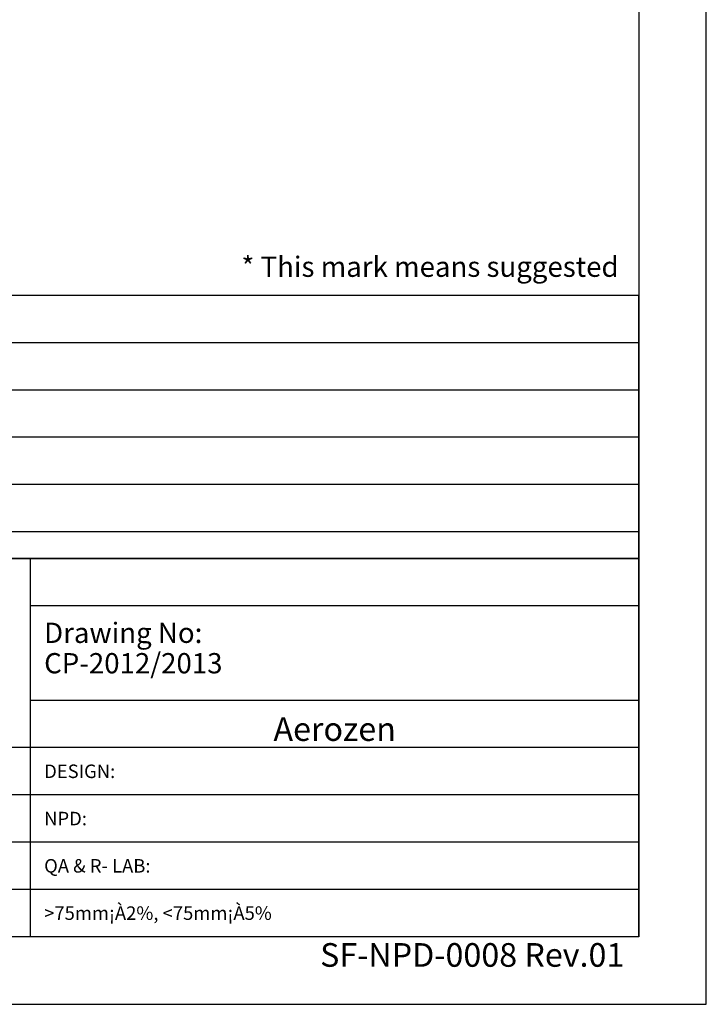
# Model space of a CAD drawing. Units: millimetres. Extents: x 18 to 10699, y -10317 to 2523.
# Drawn here: x 2167 to 2845, y -10317 to -9345 of the extents above; entities that cross this region are included whole.
import ezdxf

# ---------------------------------------------------------------- set-up
doc = ezdxf.new("R2010")
doc.units = ezdxf.units.MM
doc.header["$LTSCALE"] = 23.1
doc.styles.get("Standard").update_dxf_attribs({"font": 'ARIAL.TTF'})

msp = doc.modelspace()

# ---------------------------------------------------------------- linework, layer by layer
at = {"color": 7, "linetype": 'Continuous'}
for p, q in [((2844.8172, -10316.9447), (2844.8172, -8336.9447)), ((2778.1506, -8383.6114), (2778.1506, -10250.2781)), ((2778.1506, -10250.2781), (111.4839, -10250.2781)), ((44.8172, -10316.9447), (2844.8172, -10316.9447))]:
    msp.add_line(p, q, dxfattribs=at)
at = {"color": 2, "linetype": 'Continuous'}
for p, q in [((1644.8172, -9616.9447), (2778.1506, -9616.9447)), ((2778.1506, -9876.9447), (2778.1506, -9616.9447)), ((1644.8172, -9663.6114), (2778.1506, -9663.6114)), ((1644.8172, -9710.278), (2778.1506, -9710.278)), ((1644.8172, -9756.9447), (2778.1506, -9756.9447)), ((1644.8172, -9803.6114), (2778.1506, -9803.6114)), ((1644.8172, -9850.278), (2778.1506, -9850.278)), ((2778.1506, -9876.9447), (1644.8172, -9876.9447)), ((1644.8172, -9876.9447), (2778.1506, -9876.9447)), ((2178.1506, -10250.2781), (2178.1506, -9876.9447)), ((2778.1506, -10250.2781), (2778.1506, -9876.9447)), ((2778.1506, -9923.6114), (2178.1506, -9923.6114)), ((2778.1506, -10016.9447), (2178.1506, -10016.9447)), ((2778.1506, -10063.6114), (1644.8172, -10063.6114)), ((2778.1506, -10110.2781), (1644.8172, -10110.2781)), ((2778.1506, -10156.9447), (1644.8172, -10156.9447)), ((2778.1506, -10203.6114), (1644.8172, -10203.6114)), ((2778.1506, -10250.2781), (1644.8172, -10250.2781))]:
    msp.add_line(p, q, dxfattribs=at)

# ---------------------------------------------------------------- texts
at = {"color": 2, "linetype": 'Continuous', "attachment_point": 1, "line_spacing_factor": 0.9}
for s, insert, char_height, width in [('* This mark means suggested ', (2386.1623, -9578.9039), 20, 376.951673), ('DESIGN:', (2191.4839, -10080.2781), 13.33333, 76.431227), ('NPD:', (2191.4839, -10126.9447), 13.33333, 44.4114), ('QA & R- LAB:', (2191.4839, -10173.6114), 13.333333, 114.64684), ('>75mm¡À2%, <75mm¡À5%', (2191.4839, -10220.2781), 13.333333, 321.107423), ('SF-NPD-0008 Rev.01', (2463.7986, -10256.5552), 23.333333, 316.69145)]:
    msp.add_mtext(s, dxfattribs=dict(at, insert=insert, char_height=char_height, width=width))
at = {"color": 7, "linetype": 'Continuous', "line_spacing_factor": 0.9}
for s, insert, char_height, width, attachment_point in [('Drawing No: \\P                    CP-2012/2013', (2191.4839, -9940.2781), 20, 486.410187, 1), ('Aerozen', (2478.1506, -10033.6114), 23.33333, 386.604706, 2)]:
    msp.add_mtext(s, dxfattribs=dict(at, insert=insert, char_height=char_height, width=width, attachment_point=attachment_point))

doc.saveas('drawing.dxf')
